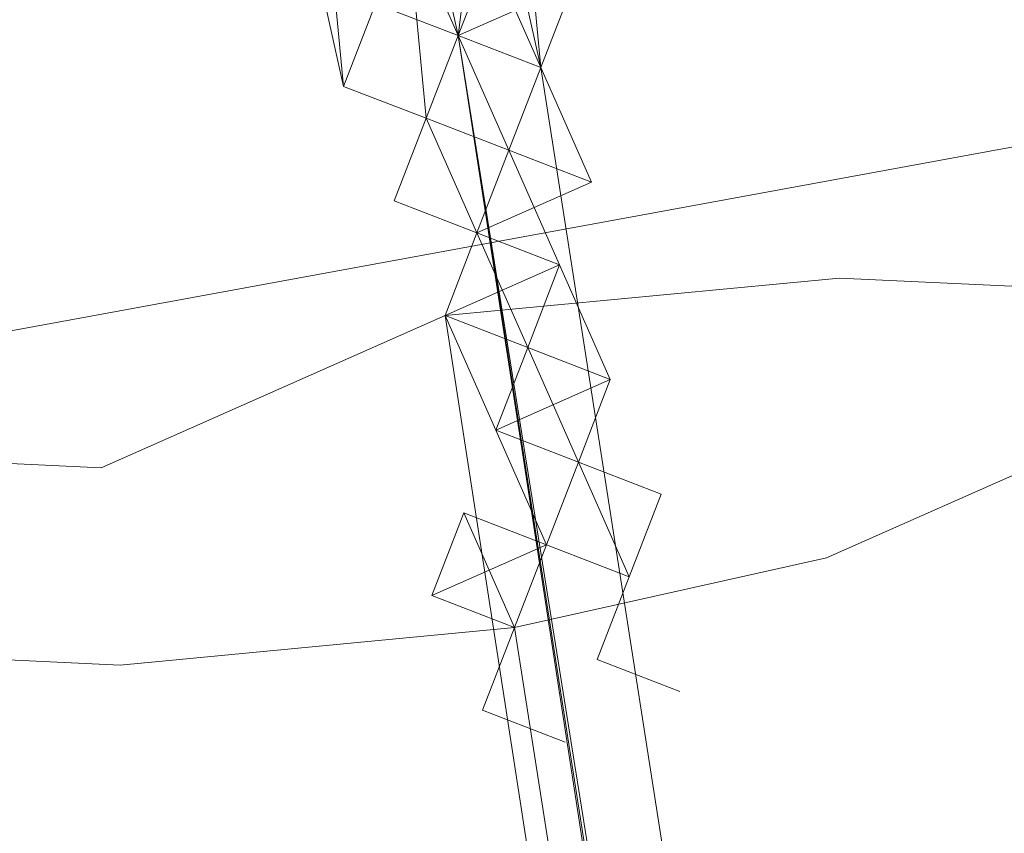
# Model space of a CAD drawing. Units: millimetres. Extents: x -8007 to 416104, y -3372 to 18508.
# Drawn here: x 504 to 624, y 5998 to 6098 of the extents above; entities that cross this region are included whole.
import ezdxf

# ---------------------------------------------------------------- set-up
doc = ezdxf.new("R2010")
doc.units = ezdxf.units.MM
doc.layers.add('Toestel 2D', color=7, linetype='Continuous', lineweight=20)

# ---------------------------------------------------------------- blocks, each defined once
blk = doc.blocks.new('WP-P108')
at = {"layer": 'Toestel 2D', "elevation": -3.28}
for points in [[(563.12, 6140.36), (549.08, 6134.15), (557.59, 6095.96), (563.12, 6140.36)], [(563.12, 6140.36), (557.59, 6095.96), (571.62, 6102.17), (563.12, 6140.36)], [(567.71, 6092.05), (559.2, 6130.24), (563.12, 6140.36)], [(559.2, 6130.24), (563.12, 6140.36), (567.71, 6092.05), (559.2, 6130.24)], [(571.62, 6102.17), (567.71, 6092.05), (563.12, 6140.36), (573.24, 6136.45)], [(563.12, 6140.36), (573.24, 6136.45), (571.62, 6102.17), (567.71, 6092.05), (563.12, 6140.36)], [(543.56, 6089.75), (538.96, 6138.06), (535.05, 6127.94)], [(538.96, 6138.06), (535.05, 6127.94), (543.56, 6089.75), (538.96, 6138.06)], [(543.56, 6089.75), (547.47, 6099.87), (538.96, 6138.06)], [(538.96, 6138.06), (543.56, 6089.75), (547.47, 6099.87), (538.96, 6138.06)], [(553.68, 6085.84), (543.56, 6089.75), (535.05, 6127.94), (549.08, 6134.15)], [(535.05, 6127.94), (549.08, 6134.15), (553.68, 6085.84), (543.56, 6089.75), (535.05, 6127.94)], [(549.08, 6134.15), (547.47, 6099.87), (557.59, 6095.96), (549.08, 6134.15)], [(547.47, 6099.87), (557.59, 6095.96), (549.08, 6134.15)], [(549.08, 6134.15), (557.59, 6095.96), (549.08, 6134.15)], [(567.71, 6092.05), (557.59, 6095.96), (549.08, 6134.15), (559.2, 6130.24)], [(549.08, 6134.15), (557.59, 6095.96), (553.68, 6085.84), (549.08, 6134.15)], [(549.08, 6134.15), (557.59, 6095.96), (549.08, 6134.15)], [(549.08, 6134.15), (559.2, 6130.24), (567.71, 6092.05), (557.59, 6095.96), (549.08, 6134.15)], [(557.59, 6095.96), (553.68, 6085.84), (549.08, 6134.15)], [(557.59, 6095.96), (549.08, 6134.15)], [(567.71, 6092.05), (559.2, 6130.24)], [(559.2, 6130.24), (567.71, 6092.05), (559.2, 6130.24)], [(535.05, 6127.94), (543.56, 6089.75)], [(543.56, 6089.75), (535.05, 6127.94)], [(535.05, 6127.94), (543.56, 6089.75), (535.05, 6127.94)], [(535.05, 6127.94), (543.56, 6089.75), (535.05, 6127.94)], [(557.59, 6095.96), (547.47, 6099.87), (551.38, 6109.99), (561.5, 6106.08)], [(551.38, 6109.99), (561.5, 6106.08), (547.47, 6099.87), (557.59, 6095.96), (561.5, 6106.08), (557.59, 6095.96), (561.5, 6106.08), (547.47, 6099.87)], [(547.47, 6099.87), (551.38, 6109.99), (547.47, 6099.87), (557.59, 6095.96), (547.47, 6099.87)], [(557.59, 6095.96), (547.47, 6099.87), (551.38, 6109.99), (561.5, 6106.08), (557.59, 6095.96)], [(551.38, 6109.99), (561.5, 6106.08), (557.59, 6095.96)], [(551.38, 6109.99), (557.59, 6095.96)], [(557.59, 6095.96), (561.5, 6106.08), (551.38, 6109.99)], [(561.5, 6106.08), (557.59, 6095.96), (561.5, 6106.08), (551.38, 6109.99), (561.5, 6106.08)], [(557.59, 6095.96), (551.38, 6109.99), (561.5, 6106.08), (557.59, 6095.96)], [(557.59, 6095.96), (551.38, 6109.99), (557.59, 6095.96)], [(557.59, 6095.96), (561.5, 6106.08), (551.38, 6109.99), (557.59, 6095.96)], [(561.5, 6106.08), (547.47, 6099.87), (557.59, 6095.96)], [(561.5, 6106.08), (557.59, 6095.96)], [(557.59, 6095.96), (561.5, 6106.08)], [(557.59, 6095.96), (561.5, 6106.08)], [(561.5, 6106.08), (557.59, 6095.96), (561.5, 6106.08)], [(557.59, 6095.96), (561.5, 6106.08)], [(557.59, 6095.96), (561.5, 6106.08)], [(557.59, 6095.96), (561.5, 6106.08)], [(557.59, 6095.96), (561.5, 6106.08)], [(557.59, 6095.96), (567.71, 6092.05), (561.5, 6106.08)], [(561.5, 6106.08), (557.59, 6095.96), (561.5, 6106.08)], [(557.59, 6095.96), (561.5, 6106.08), (557.59, 6095.96)], [(557.59, 6095.96), (561.5, 6106.08), (557.59, 6095.96)], [(557.59, 6095.96), (561.5, 6106.08), (557.59, 6095.96)], [(557.59, 6095.96), (561.5, 6106.08), (557.59, 6095.96)], [(557.59, 6095.96), (561.5, 6106.08), (557.59, 6095.96)], [(561.5, 6106.08), (557.59, 6095.96), (561.5, 6106.08)], [(561.5, 6106.08), (557.59, 6095.96), (561.5, 6106.08)], [(561.5, 6106.08), (557.59, 6095.96), (561.5, 6106.08)], [(561.5, 6106.08), (557.59, 6095.96), (567.71, 6092.05), (561.5, 6106.08)], [(557.59, 6095.96), (567.71, 6092.05), (561.5, 6106.08), (567.71, 6092.05), (561.5, 6106.08)], [(561.5, 6106.08), (557.59, 6095.96), (561.5, 6106.08)], [(561.5, 6106.08), (557.59, 6095.96), (561.5, 6106.08)], [(567.71, 6092.05), (561.5, 6106.08)], [(567.71, 6092.05), (571.62, 6102.17), (557.59, 6095.96)], [(567.71, 6092.05), (571.62, 6102.17), (557.59, 6095.96)], [(557.59, 6095.96), (547.47, 6099.87), (543.56, 6089.75), (553.68, 6085.84)], [(557.59, 6095.96), (547.47, 6099.87), (543.56, 6089.75), (553.68, 6085.84)], [(547.47, 6099.87), (557.59, 6095.96), (547.47, 6099.87)], [(553.68, 6085.84), (557.59, 6095.96), (553.68, 6085.84)], [(557.59, 6095.96), (553.68, 6085.84)], [(557.59, 6095.96), (553.68, 6085.84), (557.59, 6095.96)], [(553.68, 6085.84), (557.59, 6095.96)], [(553.68, 6085.84), (557.59, 6095.96)], [(553.68, 6085.84), (557.59, 6095.96)], [(553.68, 6085.84), (557.59, 6095.96), (553.68, 6085.84), (557.59, 6095.96)], [(557.59, 6095.96), (553.68, 6085.84)], [(557.59, 6095.96), (553.68, 6085.84), (557.59, 6095.96)], [(557.59, 6095.96), (553.68, 6085.84), (557.59, 6095.96)], [(557.59, 6095.96), (553.68, 6085.84), (557.59, 6095.96)], [(557.59, 6095.96), (553.68, 6085.84), (557.59, 6095.96)], [(553.68, 6085.84), (557.59, 6095.96), (553.68, 6085.84)], [(553.68, 6085.84), (557.59, 6095.96), (553.68, 6085.84)], [(553.68, 6085.84), (557.59, 6095.96), (553.68, 6085.84)], [(553.68, 6085.84), (557.59, 6095.96)], [(553.68, 6085.84), (557.59, 6095.96)], [(557.59, 6095.96), (553.68, 6085.84), (557.59, 6095.96)], [(557.59, 6095.96), (553.68, 6085.84), (557.59, 6095.96)], [(553.68, 6085.84), (557.59, 6095.96)], [(553.68, 6085.84), (557.59, 6095.96), (553.68, 6085.84)], [(557.59, 6095.96), (563.8, 6081.93), (553.68, 6085.84)], [(557.59, 6095.96), (553.68, 6085.84)], [(557.59, 6095.96), (553.68, 6085.84)], [(557.59, 6095.96), (553.68, 6085.84), (563.8, 6081.93)], [(557.59, 6095.96), (553.68, 6085.84), (557.59, 6095.96)], [(557.59, 6095.96), (553.68, 6085.84)], [(557.59, 6095.96), (553.68, 6085.84), (557.59, 6095.96)], [(553.68, 6085.84), (557.59, 6095.96), (553.68, 6085.84)], [(553.68, 6085.84), (557.59, 6095.96), (563.8, 6081.93), (553.68, 6085.84)], [(557.59, 6095.96), (553.68, 6085.84), (557.59, 6095.96)], [(557.59, 6095.96), (553.68, 6085.84), (557.59, 6095.96)], [(557.59, 6095.96), (553.68, 6085.84), (557.59, 6095.96)], [(557.59, 6095.96), (553.68, 6085.84), (557.59, 6095.96)], [(557.59, 6095.96), (553.68, 6085.84), (557.59, 6095.96)], [(557.59, 6095.96), (553.68, 6085.84), (563.8, 6081.93), (557.59, 6095.96)], [(567.71, 6092.05), (557.59, 6095.96), (567.71, 6092.05)], [(567.71, 6092.05), (557.59, 6095.96), (567.71, 6092.05)], [(567.71, 6092.05), (557.59, 6095.96), (567.71, 6092.05)], [(557.59, 6095.96), (567.71, 6092.05), (557.59, 6095.96), (567.71, 6092.05)], [(557.59, 6095.96), (567.71, 6092.05)], [(557.59, 6095.96), (567.71, 6092.05), (557.59, 6095.96)], [(557.59, 6095.96), (567.71, 6092.05), (557.59, 6095.96)], [(567.71, 6092.05), (557.59, 6095.96), (567.71, 6092.05)], [(557.59, 6095.96), (567.71, 6092.05), (557.59, 6095.96)], [(557.59, 6095.96), (965.53, 3448.7), (969.44, 3458.82)], [(557.59, 6095.96), (969.44, 3458.82), (979.57, 3454.91)], [(567.71, 6092.05), (557.59, 6095.96), (979.57, 3454.91)], [(557.59, 6095.96), (567.71, 6092.05), (979.57, 3454.91)], [(557.59, 6095.96), (979.57, 3454.91), (965.53, 3448.7)], [(969.44, 3458.82), (979.57, 3454.91), (557.59, 6095.96)], [(979.57, 3454.91), (557.59, 6095.96), (567.71, 6092.05)], [(979.57, 3454.91), (965.53, 3448.7), (557.59, 6095.96)], [(965.53, 3448.7), (557.59, 6095.96)], [(557.59, 6095.96), (965.53, 3448.7)], [(557.59, 6095.96), (965.53, 3448.7)], [(557.59, 6095.96), (965.53, 3448.7)], [(557.59, 6095.96), (965.53, 3448.7)], [(557.59, 6095.96), (965.53, 3448.7)], [(557.59, 6095.96), (965.53, 3448.7)], [(567.71, 6092.05), (557.59, 6095.96)], [(567.71, 6092.05), (557.59, 6095.96)], [(567.71, 6092.05), (557.59, 6095.96), (567.71, 6092.05)], [(557.59, 6095.96), (567.71, 6092.05), (557.59, 6095.96)], [(557.59, 6095.96), (567.71, 6092.05)], [(557.59, 6095.96), (567.71, 6092.05)], [(567.71, 6092.05), (563.8, 6081.93), (557.59, 6095.96)], [(557.59, 6095.96), (567.71, 6092.05)], [(557.59, 6095.96), (567.71, 6092.05)], [(557.59, 6095.96), (567.71, 6092.05)], [(567.71, 6092.05), (557.59, 6095.96)], [(557.59, 6095.96), (563.8, 6081.93), (567.71, 6092.05)], [(557.59, 6095.96), (567.71, 6092.05)], [(557.59, 6095.96), (567.71, 6092.05), (557.59, 6095.96)], [(567.71, 6092.05), (557.59, 6095.96), (567.71, 6092.05)], [(557.59, 6095.96), (567.71, 6092.05), (557.59, 6095.96)], [(567.71, 6092.05), (557.59, 6095.96)], [(567.71, 6092.05), (557.59, 6095.96), (567.71, 6092.05)], [(567.71, 6092.05), (557.59, 6095.96), (567.71, 6092.05)], [(563.8, 6081.93), (557.59, 6095.96), (567.71, 6092.05), (563.8, 6081.93)], [(567.71, 6092.05), (557.59, 6095.96), (567.71, 6092.05)], [(557.59, 6095.96), (567.71, 6092.05), (557.59, 6095.96)], [(567.71, 6092.05), (557.59, 6095.96), (567.71, 6092.05)], [(557.59, 6095.96), (563.8, 6081.93), (567.71, 6092.05), (557.59, 6095.96)], [(557.59, 6095.96), (567.71, 6092.05), (557.59, 6095.96)], [(557.59, 6095.96), (567.71, 6092.05), (557.59, 6095.96)], [(567.71, 6092.05), (557.59, 6095.96)], [(557.59, 6095.96), (567.71, 6092.05)], [(557.59, 6095.96), (567.71, 6092.05)], [(557.59, 6095.96), (567.71, 6092.05)], [(557.59, 6095.96), (567.71, 6092.05), (557.59, 6095.96)], [(557.59, 6095.96), (567.71, 6092.05)], [(557.59, 6095.96), (567.71, 6092.05)], [(557.59, 6095.96), (567.71, 6092.05)], [(567.71, 6092.05), (557.59, 6095.96), (567.71, 6092.05)], [(557.59, 6095.96), (567.71, 6092.05)], [(553.68, 6085.84), (563.8, 6081.93), (553.68, 6085.84), (563.8, 6081.93), (567.71, 6092.05), (563.8, 6081.93)], [(563.8, 6081.93), (573.92, 6078.01), (567.71, 6092.05), (563.8, 6081.93)], [(563.8, 6081.93), (567.71, 6092.05), (563.8, 6081.93)], [(563.8, 6081.93), (567.71, 6092.05), (563.8, 6081.93)], [(563.8, 6081.93), (567.71, 6092.05), (563.8, 6081.93)], [(563.8, 6081.93), (567.71, 6092.05), (563.8, 6081.93)], [(573.92, 6078.01), (563.8, 6081.93), (567.71, 6092.05), (573.92, 6078.01)], [(563.8, 6081.93), (567.71, 6092.05), (563.8, 6081.93)], [(567.71, 6092.05), (563.8, 6081.93)], [(567.71, 6092.05), (563.8, 6081.93)], [(567.71, 6092.05), (563.8, 6081.93)], [(567.71, 6092.05), (563.8, 6081.93)], [(567.71, 6092.05), (563.8, 6081.93)], [(563.8, 6081.93), (567.71, 6092.05), (563.8, 6081.93)], [(563.8, 6081.93), (567.71, 6092.05)], [(563.8, 6081.93), (567.71, 6092.05), (563.8, 6081.93)], [(563.8, 6081.93), (567.71, 6092.05), (563.8, 6081.93)], [(567.71, 6092.05), (563.8, 6081.93), (573.92, 6078.01)], [(567.71, 6092.05), (573.92, 6078.01), (563.8, 6081.93)], [(567.71, 6092.05), (563.8, 6081.93)], [(567.71, 6092.05), (563.8, 6081.93)], [(567.71, 6092.05), (563.8, 6081.93)], [(567.71, 6092.05), (563.8, 6081.93)], [(573.92, 6078.01), (567.71, 6092.05), (573.92, 6078.01)], [(567.71, 6092.05), (979.57, 3454.91)], [(567.71, 6092.05), (979.57, 3454.91)], [(567.71, 6092.05), (979.57, 3454.91)], [(567.71, 6092.05), (979.57, 3454.91)], [(979.57, 3454.91), (567.71, 6092.05)], [(979.57, 3454.91), (567.71, 6092.05)], [(979.57, 3454.91), (567.71, 6092.05)], [(979.57, 3454.91), (567.71, 6092.05)], [(567.71, 6092.05), (573.92, 6078.01)], [(553.68, 6085.84), (549.77, 6075.72)], [(553.68, 6085.84), (549.77, 6075.72)], [(553.68, 6085.84), (549.77, 6075.72)], [(549.77, 6075.72), (559.89, 6071.8), (553.68, 6085.84)], [(553.68, 6085.84), (559.89, 6071.8), (549.77, 6075.72)], [(559.89, 6071.8), (553.68, 6085.84), (549.77, 6075.72), (559.89, 6071.8)], [(553.68, 6085.84), (559.89, 6071.8), (549.77, 6075.72), (553.68, 6085.84)], [(553.68, 6085.84), (549.77, 6075.72), (553.68, 6085.84)], [(553.68, 6085.84), (549.77, 6075.72), (553.68, 6085.84)], [(553.68, 6085.84), (549.77, 6075.72), (553.68, 6085.84)], [(553.68, 6085.84), (559.89, 6071.8), (563.8, 6081.93)], [(553.68, 6085.84), (563.8, 6081.93), (553.68, 6085.84)], [(563.8, 6081.93), (559.89, 6071.8), (553.68, 6085.84)], [(559.89, 6071.8), (553.68, 6085.84)], [(563.8, 6081.93), (553.68, 6085.84), (559.89, 6071.8), (563.8, 6081.93)], [(553.68, 6085.84), (563.8, 6081.93), (559.89, 6071.8), (553.68, 6085.84)], [(553.68, 6085.84), (559.89, 6071.8), (553.68, 6085.84)], [(553.68, 6085.84), (563.8, 6081.93), (553.68, 6085.84)], [(553.68, 6085.84), (563.8, 6081.93), (553.68, 6085.84)], [(553.68, 6085.84), (563.8, 6081.93)], [(563.8, 6081.93), (553.68, 6085.84)], [(563.8, 6081.93), (553.68, 6085.84)], [(553.68, 6085.84), (563.8, 6081.93), (553.68, 6085.84)], [(563.8, 6081.93), (559.89, 6071.8), (563.8, 6081.93)], [(559.89, 6071.8), (563.8, 6081.93), (559.89, 6071.8)], [(563.8, 6081.93), (559.89, 6071.8), (563.8, 6081.93)], [(559.89, 6071.8), (563.8, 6081.93), (559.89, 6071.8)], [(563.8, 6081.93), (559.89, 6071.8), (563.8, 6081.93)], [(563.8, 6081.93), (559.89, 6071.8), (563.8, 6081.93)], [(573.92, 6078.01), (563.8, 6081.93), (559.89, 6071.8), (563.8, 6081.93)], [(573.92, 6078.01), (563.8, 6081.93), (559.89, 6071.8), (573.92, 6078.01)], [(573.92, 6078.01), (559.89, 6071.8), (563.8, 6081.93), (573.92, 6078.01)], [(559.89, 6071.8), (563.8, 6081.93), (559.89, 6071.8)], [(563.8, 6081.93), (559.89, 6071.8), (563.8, 6081.93)], [(563.8, 6081.93), (559.89, 6071.8), (563.8, 6081.93)], [(559.89, 6071.8), (563.8, 6081.93)], [(563.8, 6081.93), (559.89, 6071.8), (563.8, 6081.93), (559.89, 6071.8), (563.8, 6081.93), (559.89, 6071.8)], [(559.89, 6071.8), (563.8, 6081.93), (559.89, 6071.8)], [(559.89, 6071.8), (563.8, 6081.93), (559.89, 6071.8)], [(563.8, 6081.93), (559.89, 6071.8)], [(563.8, 6081.93), (559.89, 6071.8)], [(563.8, 6081.93), (559.89, 6071.8)], [(563.8, 6081.93), (559.89, 6071.8)], [(559.89, 6071.8), (563.8, 6081.93), (559.89, 6071.8)], [(563.8, 6081.93), (559.89, 6071.8), (563.8, 6081.93)], [(559.89, 6071.8), (563.8, 6081.93)], [(559.89, 6071.8), (563.8, 6081.93)], [(570.01, 6067.89), (559.89, 6071.8), (563.8, 6081.93)], [(559.89, 6071.8), (563.8, 6081.93)], [(559.89, 6071.8), (563.8, 6081.93), (559.89, 6071.8)], [(559.89, 6071.8), (563.8, 6081.93), (559.89, 6071.8)], [(559.89, 6071.8), (563.8, 6081.93), (559.89, 6071.8)], [(559.89, 6071.8), (563.8, 6081.93), (559.89, 6071.8)], [(559.89, 6071.8), (563.8, 6081.93), (559.89, 6071.8)], [(559.89, 6071.8), (563.8, 6081.93), (559.89, 6071.8)], [(559.89, 6071.8), (563.8, 6081.93), (559.89, 6071.8)], [(563.8, 6081.93), (559.89, 6071.8), (563.8, 6081.93)], [(559.89, 6071.8), (563.8, 6081.93), (559.89, 6071.8)], [(559.89, 6071.8), (563.8, 6081.93), (559.89, 6071.8)], [(559.89, 6071.8), (563.8, 6081.93), (559.89, 6071.8)], [(559.89, 6071.8), (570.01, 6067.89), (563.8, 6081.93), (559.89, 6071.8)], [(570.01, 6067.89), (559.89, 6071.8), (563.8, 6081.93), (570.01, 6067.89)], [(559.89, 6071.8), (563.8, 6081.93), (559.89, 6071.8)], [(559.89, 6071.8), (563.8, 6081.93), (559.89, 6071.8)], [(559.89, 6071.8), (563.8, 6081.93)], [(563.8, 6081.93), (559.89, 6071.8)], [(559.89, 6071.8), (563.8, 6081.93)], [(559.89, 6071.8), (563.8, 6081.93), (559.89, 6071.8)], [(563.8, 6081.93), (559.89, 6071.8), (563.8, 6081.93)], [(559.89, 6071.8), (563.8, 6081.93)], [(559.89, 6071.8), (563.8, 6081.93)], [(563.8, 6081.93), (559.89, 6071.8), (563.8, 6081.93)], [(573.92, 6078.01), (563.8, 6081.93), (573.92, 6078.01)], [(563.8, 6081.93), (573.92, 6078.01)], [(563.8, 6081.93), (573.92, 6078.01), (563.8, 6081.93)], [(563.8, 6081.93), (570.01, 6067.89)], [(563.8, 6081.93), (570.01, 6067.89)], [(563.8, 6081.93), (570.01, 6067.89)], [(570.01, 6067.89), (563.8, 6081.93), (570.01, 6067.89)], [(570.01, 6067.89), (563.8, 6081.93), (570.01, 6067.89)], [(570.01, 6067.89), (563.8, 6081.93), (570.01, 6067.89)], [(563.8, 6081.93), (573.92, 6078.01)], [(573.92, 6078.01), (563.8, 6081.93), (573.92, 6078.01)], [(563.8, 6081.93), (573.92, 6078.01)], [(563.8, 6081.93), (573.92, 6078.01), (563.8, 6081.93)], [(563.8, 6081.93), (573.92, 6078.01), (563.8, 6081.93)], [(559.89, 6071.8), (573.92, 6078.01)], [(549.77, 6075.72), (559.89, 6071.8)], [(549.77, 6075.72), (559.89, 6071.8)], [(559.89, 6071.8), (549.77, 6075.72), (559.89, 6071.8)], [(549.77, 6075.72), (559.89, 6071.8), (549.77, 6075.72)], [(559.89, 6071.8), (549.77, 6075.72), (559.89, 6071.8)], [(559.89, 6071.8), (549.77, 6075.72), (559.89, 6071.8)], [(559.89, 6071.8), (549.77, 6075.72), (559.89, 6071.8)], [(559.89, 6071.8), (549.77, 6075.72), (559.89, 6071.8)], [(549.77, 6075.72), (559.89, 6071.8), (549.77, 6075.72)], [(559.89, 6071.8), (549.77, 6075.72), (559.89, 6071.8)], [(555.98, 6061.68), (559.89, 6071.8)], [(555.98, 6061.68), (559.89, 6071.8)], [(555.98, 6061.68), (559.89, 6071.8), (555.98, 6061.68)], [(555.98, 6061.68), (570.01, 6067.89), (559.89, 6071.8)], [(559.89, 6071.8), (555.98, 6061.68), (559.89, 6071.8)], [(555.98, 6061.68), (559.89, 6071.8), (555.98, 6061.68)], [(555.98, 6061.68), (559.89, 6071.8), (555.98, 6061.68)], [(555.98, 6061.68), (559.89, 6071.8), (555.98, 6061.68)], [(555.98, 6061.68), (570.01, 6067.89), (559.89, 6071.8), (555.98, 6061.68)], [(559.89, 6071.8), (555.98, 6061.68), (559.89, 6071.8)], [(555.98, 6061.68), (559.89, 6071.8), (570.01, 6067.89), (555.98, 6061.68)], [(570.01, 6067.89), (555.98, 6061.68), (559.89, 6071.8)], [(559.89, 6071.8), (555.98, 6061.68)], [(559.89, 6071.8), (555.98, 6061.68), (566.1, 6057.77)], [(570.01, 6067.89), (555.98, 6061.68), (559.89, 6071.8), (570.01, 6067.89)], [(559.89, 6071.8), (555.98, 6061.68), (559.89, 6071.8)], [(559.89, 6071.8), (555.98, 6061.68), (566.1, 6057.77), (559.89, 6071.8)], [(570.01, 6067.89), (559.89, 6071.8), (570.01, 6067.89)], [(570.01, 6067.89), (559.89, 6071.8)], [(570.01, 6067.89), (559.89, 6071.8)], [(570.01, 6067.89), (559.89, 6071.8)], [(570.01, 6067.89), (559.89, 6071.8), (570.01, 6067.89)], [(570.01, 6067.89), (559.89, 6071.8), (570.01, 6067.89)], [(559.89, 6071.8), (570.01, 6067.89), (559.89, 6071.8)], [(559.89, 6071.8), (570.01, 6067.89), (559.89, 6071.8)], [(559.89, 6071.8), (570.01, 6067.89), (559.89, 6071.8)], [(559.89, 6071.8), (566.1, 6057.77)], [(566.1, 6057.77), (559.89, 6071.8)], [(566.1, 6057.77), (559.89, 6071.8)], [(566.1, 6057.77), (559.89, 6071.8)], [(566.1, 6057.77), (559.89, 6071.8)], [(559.89, 6071.8), (566.1, 6057.77), (559.89, 6071.8)], [(559.89, 6071.8), (570.01, 6067.89)], [(570.01, 6067.89), (559.89, 6071.8), (570.01, 6067.89)], [(559.89, 6071.8), (566.1, 6057.77), (570.01, 6067.89), (559.89, 6071.8)], [(559.89, 6071.8), (566.1, 6057.77), (570.01, 6067.89)], [(559.89, 6071.8), (570.01, 6067.89), (559.89, 6071.8)], [(559.89, 6071.8), (566.1, 6057.77), (559.89, 6071.8)], [(559.89, 6071.8), (566.1, 6057.77), (559.89, 6071.8)], [(559.89, 6071.8), (566.1, 6057.77), (559.89, 6071.8)], [(559.89, 6071.8), (566.1, 6057.77), (559.89, 6071.8)], [(559.89, 6071.8), (566.1, 6057.77), (559.89, 6071.8)], [(559.89, 6071.8), (566.1, 6057.77), (559.89, 6071.8)], [(559.89, 6071.8), (566.1, 6057.77), (559.89, 6071.8)], [(566.1, 6057.77), (570.01, 6067.89), (555.98, 6061.68), (566.1, 6057.77)], [(555.98, 6061.68), (570.01, 6067.89), (566.1, 6057.77), (555.98, 6061.68)], [(570.01, 6067.89), (566.1, 6057.77), (555.98, 6061.68), (570.01, 6067.89)], [(566.1, 6057.77), (570.01, 6067.89)], [(570.01, 6067.89), (566.1, 6057.77), (570.01, 6067.89)], [(576.22, 6053.86), (566.1, 6057.77), (570.01, 6067.89), (576.22, 6053.86)], [(576.22, 6053.86), (570.01, 6067.89), (566.1, 6057.77), (576.22, 6053.86)], [(570.01, 6067.89), (566.1, 6057.77), (570.01, 6067.89)], [(570.01, 6067.89), (566.1, 6057.77), (570.01, 6067.89)], [(570.01, 6067.89), (566.1, 6057.77)], [(566.1, 6057.77), (570.01, 6067.89)], [(566.1, 6057.77), (570.01, 6067.89), (576.22, 6053.86)], [(570.01, 6067.89), (566.1, 6057.77), (576.22, 6053.86)], [(570.01, 6067.89), (566.1, 6057.77)], [(566.1, 6057.77), (570.01, 6067.89), (566.1, 6057.77)], [(570.01, 6067.89), (566.1, 6057.77), (570.01, 6067.89)], [(566.1, 6057.77), (570.01, 6067.89), (566.1, 6057.77)], [(570.01, 6067.89), (566.1, 6057.77), (570.01, 6067.89)], [(566.1, 6057.77), (570.01, 6067.89), (566.1, 6057.77)], [(570.01, 6067.89), (566.1, 6057.77), (570.01, 6067.89)], [(570.01, 6067.89), (566.1, 6057.77), (570.01, 6067.89)], [(566.1, 6057.77), (570.01, 6067.89), (566.1, 6057.77)], [(566.1, 6057.77), (570.01, 6067.89), (566.1, 6057.77)], [(570.01, 6067.89), (566.1, 6057.77), (570.01, 6067.89)], [(566.1, 6057.77), (570.01, 6067.89), (566.1, 6057.77)], [(570.01, 6067.89), (566.1, 6057.77), (570.01, 6067.89)], [(570.01, 6067.89), (566.1, 6057.77), (570.01, 6067.89)], [(570.01, 6067.89), (566.1, 6057.77)], [(570.01, 6067.89), (566.1, 6057.77), (570.01, 6067.89)], [(570.01, 6067.89), (566.1, 6057.77)], [(570.01, 6067.89), (566.1, 6057.77), (570.01, 6067.89)], [(576.22, 6053.86), (570.01, 6067.89), (576.22, 6053.86)], [(576.22, 6053.86), (570.01, 6067.89), (576.22, 6053.86)], [(570.01, 6067.89), (576.22, 6053.86)], [(562.19, 6047.65), (555.98, 6061.68), (566.1, 6057.77)], [(562.19, 6047.65), (555.98, 6061.68)], [(562.19, 6047.65), (555.98, 6061.68)], [(555.98, 6061.68), (562.19, 6047.65)], [(555.98, 6061.68), (562.19, 6047.65)], [(555.98, 6061.68), (562.19, 6047.65)], [(566.1, 6057.77), (555.98, 6061.68), (562.19, 6047.65)], [(566.1, 6057.77), (555.98, 6061.68), (566.1, 6057.77)], [(555.98, 6061.68), (566.1, 6057.77)], [(555.98, 6061.68), (566.1, 6057.77), (555.98, 6061.68)], [(566.1, 6057.77), (555.98, 6061.68), (566.1, 6057.77)], [(555.98, 6061.68), (566.1, 6057.77), (555.98, 6061.68)], [(555.98, 6061.68), (562.19, 6047.65), (566.1, 6057.77), (562.19, 6047.65), (566.1, 6057.77)], [(555.98, 6061.68), (562.19, 6047.65), (555.98, 6061.68)], [(555.98, 6061.68), (562.19, 6047.65), (555.98, 6061.68)], [(555.98, 6061.68), (562.19, 6047.65), (555.98, 6061.68)], [(555.98, 6061.68), (562.19, 6047.65), (555.98, 6061.68)], [(566.1, 6057.77), (562.19, 6047.65), (555.98, 6061.68), (562.19, 6047.65), (555.98, 6061.68)], [(566.1, 6057.77), (555.98, 6061.68)], [(566.1, 6057.77), (555.98, 6061.68)], [(555.98, 6061.68), (566.1, 6057.77), (555.98, 6061.68)], [(555.98, 6061.68), (566.1, 6057.77), (555.98, 6061.68)], [(566.1, 6057.77), (562.19, 6047.65)], [(566.1, 6057.77), (562.19, 6047.65)], [(562.19, 6047.65), (566.1, 6057.77), (562.19, 6047.65)], [(562.19, 6047.65), (566.1, 6057.77), (562.19, 6047.65)], [(566.1, 6057.77), (562.19, 6047.65), (566.1, 6057.77)], [(562.19, 6047.65), (566.1, 6057.77)], [(562.19, 6047.65), (566.1, 6057.77)], [(566.1, 6057.77), (562.19, 6047.65), (566.1, 6057.77)], [(562.19, 6047.65), (566.1, 6057.77), (562.19, 6047.65)], [(562.19, 6047.65), (566.1, 6057.77), (562.19, 6047.65)], [(562.19, 6047.65), (566.1, 6057.77)], [(562.19, 6047.65), (566.1, 6057.77), (562.19, 6047.65)], [(566.1, 6057.77), (562.19, 6047.65), (566.1, 6057.77)], [(566.1, 6057.77), (562.19, 6047.65)], [(562.19, 6047.65), (566.1, 6057.77), (562.19, 6047.65)], [(562.19, 6047.65), (566.1, 6057.77), (562.19, 6047.65)], [(566.1, 6057.77), (562.19, 6047.65), (572.31, 6043.74)], [(566.1, 6057.77), (572.31, 6043.74), (562.19, 6047.65)], [(562.19, 6047.65), (566.1, 6057.77), (562.19, 6047.65), (572.31, 6043.74), (562.19, 6047.65)], [(562.19, 6047.65), (566.1, 6057.77), (562.19, 6047.65)], [(566.1, 6057.77), (562.19, 6047.65), (566.1, 6057.77)], [(566.1, 6057.77), (562.19, 6047.65), (566.1, 6057.77)], [(566.1, 6057.77), (562.19, 6047.65)], [(562.19, 6047.65), (566.1, 6057.77), (562.19, 6047.65), (566.1, 6057.77)], [(562.19, 6047.65), (566.1, 6057.77), (562.19, 6047.65)], [(566.1, 6057.77), (562.19, 6047.65), (566.1, 6057.77)], [(562.19, 6047.65), (566.1, 6057.77), (562.19, 6047.65)], [(566.1, 6057.77), (562.19, 6047.65), (566.1, 6057.77)], [(566.1, 6057.77), (562.19, 6047.65), (566.1, 6057.77)], [(566.1, 6057.77), (562.19, 6047.65), (572.31, 6043.74), (566.1, 6057.77)], [(566.1, 6057.77), (572.31, 6043.74), (562.19, 6047.65), (566.1, 6057.77)], [(576.22, 6053.86), (566.1, 6057.77), (576.22, 6053.86)], [(576.22, 6053.86), (572.31, 6043.74), (566.1, 6057.77), (576.22, 6053.86)], [(572.31, 6043.74), (576.22, 6053.86), (566.1, 6057.77), (572.31, 6043.74)], [(576.22, 6053.86), (566.1, 6057.77), (576.22, 6053.86)], [(566.1, 6057.77), (576.22, 6053.86)], [(566.1, 6057.77), (576.22, 6053.86)], [(566.1, 6057.77), (576.22, 6053.86), (572.31, 6043.74)], [(566.1, 6057.77), (572.31, 6043.74), (576.22, 6053.86)], [(572.31, 6043.74), (562.19, 6047.65), (576.22, 6053.86), (572.31, 6043.74)], [(576.22, 6053.86), (562.19, 6047.65), (572.31, 6043.74), (576.22, 6053.86)], [(562.19, 6047.65), (576.22, 6053.86), (572.31, 6043.74)], [(576.22, 6053.86), (562.19, 6047.65), (572.31, 6043.74)], [(572.31, 6043.74), (576.22, 6053.86)], [(572.31, 6043.74), (576.22, 6053.86), (572.31, 6043.74)], [(572.31, 6043.74), (576.22, 6053.86), (572.31, 6043.74)], [(572.31, 6043.74), (576.22, 6053.86), (572.31, 6043.74)], [(576.22, 6053.86), (572.31, 6043.74), (576.22, 6053.86), (572.31, 6043.74)], [(576.22, 6053.86), (572.31, 6043.74)], [(576.22, 6053.86), (572.31, 6043.74), (576.22, 6053.86)], [(576.22, 6053.86), (572.31, 6043.74)], [(576.22, 6053.86), (572.31, 6043.74)], [(572.31, 6043.74), (576.22, 6053.86), (572.31, 6043.74)], [(576.22, 6053.86), (572.31, 6043.74)], [(576.22, 6053.86), (572.31, 6043.74)], [(576.22, 6053.86), (572.31, 6043.74), (576.22, 6053.86)], [(576.22, 6053.86), (572.31, 6043.74)], [(572.31, 6043.74), (562.19, 6047.65)], [(562.19, 6047.65), (572.31, 6043.74), (562.19, 6047.65)], [(572.31, 6043.74), (562.19, 6047.65), (572.31, 6043.74)], [(572.31, 6043.74), (562.19, 6047.65)], [(562.19, 6047.65), (572.31, 6043.74), (562.19, 6047.65)], [(562.19, 6047.65), (572.31, 6043.74)], [(572.31, 6043.74), (562.19, 6047.65), (572.31, 6043.74)], [(562.19, 6047.65), (572.31, 6043.74)], [(562.19, 6047.65), (572.31, 6043.74), (562.19, 6047.65)], [(562.19, 6047.65), (572.31, 6043.74), (562.19, 6047.65)], [(562.19, 6047.65), (572.31, 6043.74), (562.19, 6047.65)], [(562.19, 6047.65), (572.31, 6043.74), (562.19, 6047.65)], [(572.31, 6043.74), (562.19, 6047.65), (572.31, 6043.74)], [(572.31, 6043.74), (562.19, 6047.65), (572.31, 6043.74)], [(572.31, 6043.74), (562.19, 6047.65), (572.31, 6043.74)], [(562.19, 6047.65), (572.31, 6043.74), (562.19, 6047.65)], [(572.31, 6043.74), (562.19, 6047.65), (572.31, 6043.74)], [(572.31, 6043.74), (562.19, 6047.65), (572.31, 6043.74)], [(572.31, 6043.74), (562.19, 6047.65), (572.31, 6043.74)], [(572.31, 6043.74), (562.19, 6047.65), (572.31, 6043.74)], [(572.31, 6043.74), (562.19, 6047.65), (572.31, 6043.74)], [(572.31, 6043.74), (562.19, 6047.65), (572.31, 6043.74)], [(562.19, 6047.65), (572.31, 6043.74), (562.19, 6047.65)], [(572.31, 6043.74), (562.19, 6047.65), (572.31, 6043.74), (562.19, 6047.65)], [(562.19, 6047.65), (572.31, 6043.74), (562.19, 6047.65), (572.31, 6043.74)], [(572.31, 6043.74), (562.19, 6047.65), (572.31, 6043.74)], [(572.31, 6043.74), (562.19, 6047.65), (572.31, 6043.74)], [(572.31, 6043.74), (562.19, 6047.65), (572.31, 6043.74)], [(572.31, 6043.74), (562.19, 6047.65), (572.31, 6043.74)], [(572.31, 6043.74), (562.19, 6047.65)], [(572.31, 6043.74), (562.19, 6047.65)], [(562.19, 6047.65), (572.31, 6043.74), (562.19, 6047.65)], [(572.31, 6043.74), (562.19, 6047.65), (572.31, 6043.74)], [(562.19, 6047.65), (572.31, 6043.74)], [(562.19, 6047.65), (572.31, 6043.74)], [(562.19, 6047.65), (572.31, 6043.74), (562.19, 6047.65)], [(562.19, 6047.65), (568.4, 6033.61)], [(568.4, 6033.61), (572.31, 6043.74), (562.19, 6047.65)], [(562.19, 6047.65), (572.31, 6043.74), (562.19, 6047.65)], [(562.19, 6047.65), (572.31, 6043.74)], [(562.19, 6047.65), (572.31, 6043.74)], [(568.4, 6033.61), (562.19, 6047.65), (572.31, 6043.74)], [(568.4, 6033.61), (562.19, 6047.65)], [(568.4, 6033.61), (562.19, 6047.65)], [(568.4, 6033.61), (562.19, 6047.65)], [(568.4, 6033.61), (572.31, 6043.74), (562.19, 6047.65)], [(572.31, 6043.74), (568.4, 6033.61), (562.19, 6047.65), (568.4, 6033.61), (562.19, 6047.65)], [(562.19, 6047.65), (568.4, 6033.61), (572.31, 6043.74), (568.4, 6033.61), (572.31, 6043.74)], [(572.31, 6043.74), (568.4, 6033.61), (562.19, 6047.65), (572.31, 6043.74)], [(572.31, 6043.74), (562.19, 6047.65), (572.31, 6043.74)], [(562.19, 6047.65), (572.31, 6043.74)], [(568.4, 6033.61), (562.19, 6047.65), (568.4, 6033.61)], [(568.4, 6033.61), (562.19, 6047.65), (568.4, 6033.61)], [(568.4, 6033.61), (562.19, 6047.65), (568.4, 6033.61)], [(568.4, 6033.61), (562.19, 6047.65), (568.4, 6033.61)], [(568.4, 6033.61), (572.31, 6043.74), (562.19, 6047.65), (568.4, 6033.61)], [(562.19, 6047.65), (572.31, 6043.74), (562.19, 6047.65)], [(562.19, 6047.65), (572.31, 6043.74), (562.19, 6047.65)], [(562.19, 6047.65), (572.31, 6043.74), (562.19, 6047.65)], [(568.4, 6033.61), (572.31, 6043.74)], [(568.4, 6033.61), (572.31, 6043.74), (568.4, 6033.61)], [(568.4, 6033.61), (578.52, 6029.7), (582.43, 6039.82), (572.31, 6043.74)], [(572.31, 6043.74), (578.52, 6029.7), (568.4, 6033.61)], [(568.4, 6033.61), (572.31, 6043.74), (568.4, 6033.61), (572.31, 6043.74)], [(572.31, 6043.74), (568.4, 6033.61)], [(568.4, 6033.61), (572.31, 6043.74)], [(568.4, 6033.61), (572.31, 6043.74)], [(568.4, 6033.61), (572.31, 6043.74)], [(568.4, 6033.61), (572.31, 6043.74)], [(568.4, 6033.61), (572.31, 6043.74)], [(572.31, 6043.74), (568.4, 6033.61), (572.31, 6043.74)], [(572.31, 6043.74), (568.4, 6033.61), (572.31, 6043.74)], [(572.31, 6043.74), (568.4, 6033.61), (572.31, 6043.74)], [(572.31, 6043.74), (568.4, 6033.61), (572.31, 6043.74)], [(568.4, 6033.61), (572.31, 6043.74), (568.4, 6033.61)], [(568.4, 6033.61), (572.31, 6043.74), (568.4, 6033.61)], [(568.4, 6033.61), (572.31, 6043.74), (568.4, 6033.61)], [(568.4, 6033.61), (572.31, 6043.74), (568.4, 6033.61)], [(568.4, 6033.61), (578.52, 6029.7), (582.43, 6039.82), (572.31, 6043.74), (568.4, 6033.61)], [(572.31, 6043.74), (578.52, 6029.7), (568.4, 6033.61), (572.31, 6043.74)], [(568.4, 6033.61), (572.31, 6043.74)], [(568.4, 6033.61), (572.31, 6043.74)], [(568.4, 6033.61), (572.31, 6043.74)], [(568.4, 6033.61), (572.31, 6043.74), (568.4, 6033.61)], [(578.52, 6029.7), (572.31, 6043.74), (582.43, 6039.82)], [(572.31, 6043.74), (582.43, 6039.82), (578.52, 6029.7), (572.31, 6043.74)], [(578.52, 6029.7), (582.43, 6039.82), (578.52, 6029.7)], [(578.52, 6029.7), (582.43, 6039.82)], [(578.52, 6029.7), (582.43, 6039.82), (578.52, 6029.7)], [(582.43, 6039.82), (578.52, 6029.7), (582.43, 6039.82)], [(564.49, 6023.49), (554.37, 6027.4), (558.28, 6037.53)], [(554.37, 6027.4), (558.28, 6037.53)], [(558.28, 6037.53), (554.37, 6027.4), (568.4, 6033.61)], [(558.28, 6037.53), (564.49, 6023.49), (554.37, 6027.4), (558.28, 6037.53)], [(558.28, 6037.53), (554.37, 6027.4), (558.28, 6037.53)], [(558.28, 6037.53), (554.37, 6027.4), (568.4, 6033.61), (558.28, 6037.53)], [(568.4, 6033.61), (558.28, 6037.53), (568.4, 6033.61)], [(564.49, 6023.49), (558.28, 6037.53), (568.4, 6033.61)], [(558.28, 6037.53), (568.4, 6033.61)], [(568.4, 6033.61), (558.28, 6037.53), (568.4, 6033.61)], [(558.28, 6037.53), (568.4, 6033.61)], [(558.28, 6037.53), (568.4, 6033.61)], [(558.28, 6037.53), (568.4, 6033.61)], [(568.4, 6033.61), (558.28, 6037.53), (568.4, 6033.61)], [(558.28, 6037.53), (568.4, 6033.61), (558.28, 6037.53)], [(568.4, 6033.61), (558.28, 6037.53), (568.4, 6033.61)], [(558.28, 6037.53), (564.49, 6023.49), (568.4, 6033.61), (564.49, 6023.49), (568.4, 6033.61)], [(558.28, 6037.53), (568.4, 6033.61), (558.28, 6037.53)], [(568.4, 6033.61), (558.28, 6037.53), (568.4, 6033.61)], [(558.28, 6037.53), (568.4, 6033.61), (558.28, 6037.53)], [(558.28, 6037.53), (568.4, 6033.61), (558.28, 6037.53)], [(558.28, 6037.53), (568.4, 6033.61), (558.28, 6037.53)], [(568.4, 6033.61), (558.28, 6037.53), (568.4, 6033.61)], [(558.28, 6037.53), (568.4, 6033.61), (558.28, 6037.53)], [(564.49, 6023.49), (568.4, 6033.61), (554.37, 6027.4)], [(564.49, 6023.49), (568.4, 6033.61), (554.37, 6027.4), (564.49, 6023.49)], [(568.4, 6033.61), (564.49, 6023.49), (568.4, 6033.61)], [(564.49, 6023.49), (568.4, 6033.61)], [(568.4, 6033.61), (564.49, 6023.49), (568.4, 6033.61)], [(564.49, 6023.49), (568.4, 6033.61), (564.49, 6023.49)], [(564.49, 6023.49), (568.4, 6033.61), (564.49, 6023.49)], [(564.49, 6023.49), (568.4, 6033.61), (564.49, 6023.49)], [(578.52, 6029.7), (568.4, 6033.61), (578.52, 6029.7)], [(568.4, 6033.61), (578.52, 6029.7), (568.4, 6033.61)], [(578.52, 6029.7), (568.4, 6033.61), (578.52, 6029.7)], [(568.4, 6033.61), (578.52, 6029.7), (568.4, 6033.61)], [(568.4, 6033.61), (578.52, 6029.7), (568.4, 6033.61)], [(568.4, 6033.61), (578.52, 6029.7)], [(568.4, 6033.61), (578.52, 6029.7), (568.4, 6033.61)], [(568.4, 6033.61), (578.52, 6029.7), (568.4, 6033.61)], [(568.4, 6033.61), (578.52, 6029.7), (568.4, 6033.61)], [(574.61, 6019.58), (578.52, 6029.7), (574.61, 6019.58)], [(578.52, 6029.7), (574.61, 6019.58)], [(574.61, 6019.58), (578.52, 6029.7), (574.61, 6019.58)], [(574.61, 6019.58), (578.52, 6029.7), (574.61, 6019.58)], [(578.52, 6029.7), (574.61, 6019.58)], [(578.52, 6029.7), (574.61, 6019.58)], [(578.52, 6029.7), (574.61, 6019.58), (578.52, 6029.7)], [(578.52, 6029.7), (574.61, 6019.58)], [(574.61, 6019.58), (578.52, 6029.7)], [(574.61, 6019.58), (578.52, 6029.7)], [(574.61, 6019.58), (578.52, 6029.7), (574.61, 6019.58)], [(574.61, 6019.58), (578.52, 6029.7), (574.61, 6019.58)], [(584.73, 6015.67), (574.61, 6019.58), (578.52, 6029.7), (574.61, 6019.58)], [(584.73, 6015.67), (574.61, 6019.58), (578.52, 6029.7), (574.61, 6019.58)], [(574.61, 6019.58), (578.52, 6029.7), (574.61, 6019.58)], [(574.61, 6019.58), (578.52, 6029.7), (574.61, 6019.58)], [(574.61, 6019.58), (578.52, 6029.7), (574.61, 6019.58)], [(578.52, 6029.7), (574.61, 6019.58), (578.52, 6029.7)], [(574.61, 6019.58), (578.52, 6029.7), (574.61, 6019.58)], [(574.61, 6019.58), (578.52, 6029.7), (574.61, 6019.58)], [(574.61, 6019.58), (578.52, 6029.7), (574.61, 6019.58)], [(564.49, 6023.49), (554.37, 6027.4)], [(564.49, 6023.49), (554.37, 6027.4), (564.49, 6023.49)], [(564.49, 6023.49), (554.37, 6027.4), (564.49, 6023.49)], [(564.49, 6023.49), (554.37, 6027.4), (564.49, 6023.49)], [(560.58, 6013.37), (564.49, 6023.49)], [(564.49, 6023.49), (560.58, 6013.37), (564.49, 6023.49)], [(564.49, 6023.49), (560.58, 6013.37)], [(564.49, 6023.49), (560.58, 6013.37)], [(560.58, 6013.37), (564.49, 6023.49), (560.58, 6013.37)], [(564.49, 6023.49), (560.58, 6013.37), (564.49, 6023.49)], [(564.49, 6023.49), (560.58, 6013.37), (564.49, 6023.49)], [(560.58, 6013.37), (564.49, 6023.49), (560.58, 6013.37)], [(560.58, 6013.37), (564.49, 6023.49), (560.58, 6013.37)], [(564.49, 6023.49), (560.58, 6013.37), (564.49, 6023.49)], [(560.58, 6013.37), (564.49, 6023.49), (560.58, 6013.37)], [(560.58, 6013.37), (564.49, 6023.49), (560.58, 6013.37)], [(560.58, 6013.37), (564.49, 6023.49), (560.58, 6013.37)], [(564.49, 6023.49), (560.58, 6013.37), (564.49, 6023.49)], [(560.58, 6013.37), (564.49, 6023.49)], [(560.58, 6013.37), (564.49, 6023.49)], [(564.49, 6023.49), (560.58, 6013.37)], [(564.49, 6023.49), (560.58, 6013.37), (570.7, 6009.46), (560.58, 6013.37), (570.7, 6009.46), (560.58, 6013.37)], [(560.58, 6013.37), (570.7, 6009.46), (560.58, 6013.37), (564.49, 6023.49), (560.58, 6013.37), (564.49, 6023.49)], [(564.49, 6023.49), (560.58, 6013.37), (570.7, 6009.46), (560.58, 6013.37)], [(584.73, 6015.67), (574.61, 6019.58)], [(574.61, 6019.58), (584.73, 6015.67)], [(574.61, 6019.58), (584.73, 6015.67)], [(574.61, 6019.58), (584.73, 6015.67)], [(574.61, 6019.58), (584.73, 6015.67)], [(574.61, 6019.58), (584.73, 6015.67), (574.61, 6019.58)], [(574.61, 6019.58), (584.73, 6015.67)], [(584.73, 6015.67), (574.61, 6019.58), (584.73, 6015.67)], [(584.73, 6015.67), (574.61, 6019.58), (584.73, 6015.67)], [(584.73, 6015.67), (574.61, 6019.58), (584.73, 6015.67)], [(584.73, 6015.67), (574.61, 6019.58), (584.73, 6015.67)], [(584.73, 6015.67), (574.61, 6019.58), (584.73, 6015.67)], [(584.73, 6015.67), (574.61, 6019.58), (584.73, 6015.67)], [(574.61, 6019.58), (584.73, 6015.67), (574.61, 6019.58)], [(574.61, 6019.58), (584.73, 6015.67), (574.61, 6019.58)], [(574.61, 6019.58), (584.73, 6015.67), (574.61, 6019.58)], [(574.61, 6019.58), (584.73, 6015.67), (574.61, 6019.58)], [(574.61, 6019.58), (584.73, 6015.67), (574.61, 6019.58)], [(574.61, 6019.58), (584.73, 6015.67), (574.61, 6019.58)], [(574.61, 6019.58), (584.73, 6015.67)], [(560.58, 6013.37), (570.7, 6009.46)], [(560.58, 6013.37), (570.7, 6009.46)], [(560.58, 6013.37), (570.7, 6009.46), (560.58, 6013.37)], [(560.58, 6013.37), (570.7, 6009.46)], [(560.58, 6013.37), (570.7, 6009.46)], [(570.7, 6009.46), (560.58, 6013.37), (570.7, 6009.46)]]:
    blk.add_lwpolyline(points, close=True, dxfattribs=at)
for points in [[(563.12, 6140.36), (549.08, 6134.15), (557.59, 6095.96)], [(563.12, 6140.36), (557.59, 6095.96)], [(557.59, 6095.96), (571.62, 6102.17), (563.12, 6140.36)], [(557.59, 6095.96), (563.12, 6140.36)], [(549.08, 6134.15), (557.59, 6095.96)], [(557.59, 6095.96), (549.08, 6134.15)], [(557.59, 6095.96), (561.5, 6106.08), (567.71, 6092.05)], [(557.59, 6095.96), (561.5, 6106.08)], [(561.5, 6106.08), (557.59, 6095.96)], [(557.59, 6095.96), (561.5, 6106.08)], [(561.5, 6106.08), (557.59, 6095.96)], [(557.59, 6095.96), (561.5, 6106.08)], [(561.5, 6106.08), (557.59, 6095.96)], [(557.59, 6095.96), (561.5, 6106.08)], [(561.5, 6106.08), (557.59, 6095.96)], [(557.59, 6095.96), (561.5, 6106.08)], [(561.5, 6106.08), (557.59, 6095.96)], [(557.59, 6095.96), (553.68, 6085.84)], [(553.68, 6085.84), (557.59, 6095.96)], [(557.59, 6095.96), (553.68, 6085.84)], [(553.68, 6085.84), (557.59, 6095.96)], [(557.59, 6095.96), (553.68, 6085.84)], [(553.68, 6085.84), (557.59, 6095.96)], [(557.59, 6095.96), (553.68, 6085.84)], [(553.68, 6085.84), (557.59, 6095.96)], [(557.59, 6095.96), (553.68, 6085.84)], [(553.68, 6085.84), (557.59, 6095.96)], [(965.53, 3448.7), (557.59, 6095.96)], [(557.59, 6095.96), (965.53, 3448.7)], [(965.53, 3448.7), (557.59, 6095.96)], [(557.59, 6095.96), (965.53, 3448.7)], [(965.53, 3448.7), (557.59, 6095.96)], [(557.59, 6095.96), (965.53, 3448.7)], [(965.53, 3448.7), (969.44, 3458.82), (557.59, 6095.96)], [(557.59, 6095.96), (965.53, 3448.7)], [(979.57, 3454.91), (567.71, 6092.05), (557.59, 6095.96)], [(557.59, 6095.96), (979.57, 3454.91)], [(965.53, 3448.7), (557.59, 6095.96)], [(557.59, 6095.96), (965.53, 3448.7)], [(965.53, 3448.7), (557.59, 6095.96)], [(557.59, 6095.96), (965.53, 3448.7)], [(965.53, 3448.7), (557.59, 6095.96)], [(557.59, 6095.96), (965.53, 3448.7)], [(965.53, 3448.7), (557.59, 6095.96)], [(557.59, 6095.96), (965.53, 3448.7)], [(567.71, 6092.05), (557.59, 6095.96)], [(563.8, 6081.93), (567.71, 6092.05)], [(567.71, 6092.05), (563.8, 6081.93)], [(553.68, 6085.84), (563.8, 6081.93)], [(563.8, 6081.93), (553.68, 6085.84)], [(559.89, 6071.8), (563.8, 6081.93)], [(563.8, 6081.93), (559.89, 6071.8)], [(563.8, 6081.93), (559.89, 6071.8)], [(563.8, 6081.93), (559.89, 6071.8)], [(559.89, 6071.8), (563.8, 6081.93)], [(559.89, 6071.8), (563.8, 6081.93)], [(563.8, 6081.93), (559.89, 6071.8)], [(559.89, 6071.8), (563.8, 6081.93)], [(563.8, 6081.93), (559.89, 6071.8)], [(559.89, 6071.8), (563.8, 6081.93)], [(563.8, 6081.93), (559.89, 6071.8)], [(559.89, 6071.8), (563.8, 6081.93)], [(563.8, 6081.93), (559.89, 6071.8)], [(559.89, 6071.8), (563.8, 6081.93)], [(563.8, 6081.93), (559.89, 6071.8)], [(563.8, 6081.93), (559.89, 6071.8)], [(559.89, 6071.8), (570.01, 6067.89), (563.8, 6081.93)], [(573.92, 6078.01), (563.8, 6081.93), (559.89, 6071.8)], [(559.89, 6071.8), (563.8, 6081.93), (573.92, 6078.01), (563.8, 6081.93)], [(559.89, 6071.8), (563.8, 6081.93)], [(555.98, 6061.68), (559.89, 6071.8), (570.01, 6067.89), (555.98, 6061.68), (566.1, 6057.77)], [(570.01, 6067.89), (559.89, 6071.8)], [(559.89, 6071.8), (570.01, 6067.89)], [(559.89, 6071.8), (566.1, 6057.77)], [(566.1, 6057.77), (559.89, 6071.8)], [(559.89, 6071.8), (566.1, 6057.77)], [(566.1, 6057.77), (559.89, 6071.8)], [(559.89, 6071.8), (566.1, 6057.77)], [(566.1, 6057.77), (559.89, 6071.8)], [(559.89, 6071.8), (570.01, 6067.89)], [(566.1, 6057.77), (570.01, 6067.89), (555.98, 6061.68)], [(555.98, 6061.68), (570.01, 6067.89), (566.1, 6057.77)], [(566.1, 6057.77), (555.98, 6061.68), (570.01, 6067.89)], [(570.01, 6067.89), (566.1, 6057.77)], [(566.1, 6057.77), (570.01, 6067.89)], [(570.01, 6067.89), (566.1, 6057.77)], [(566.1, 6057.77), (570.01, 6067.89)], [(570.01, 6067.89), (566.1, 6057.77)], [(570.01, 6067.89), (566.1, 6057.77)], [(566.1, 6057.77), (570.01, 6067.89)], [(570.01, 6067.89), (566.1, 6057.77)], [(566.1, 6057.77), (570.01, 6067.89)], [(566.1, 6057.77), (570.01, 6067.89)], [(570.01, 6067.89), (566.1, 6057.77)], [(566.1, 6057.77), (570.01, 6067.89)], [(570.01, 6067.89), (566.1, 6057.77)], [(566.1, 6057.77), (570.01, 6067.89)], [(570.01, 6067.89), (566.1, 6057.77)], [(570.01, 6067.89), (566.1, 6057.77)], [(566.1, 6057.77), (570.01, 6067.89)], [(570.01, 6067.89), (566.1, 6057.77)], [(566.1, 6057.77), (570.01, 6067.89)], [(570.01, 6067.89), (566.1, 6057.77)], [(576.22, 6053.86), (570.01, 6067.89)], [(570.01, 6067.89), (576.22, 6053.86)], [(555.98, 6061.68), (566.1, 6057.77)], [(566.1, 6057.77), (555.98, 6061.68)], [(555.98, 6061.68), (566.1, 6057.77)], [(566.1, 6057.77), (555.98, 6061.68)], [(566.1, 6057.77), (555.98, 6061.68)], [(555.98, 6061.68), (566.1, 6057.77)], [(566.1, 6057.77), (555.98, 6061.68)], [(555.98, 6061.68), (566.1, 6057.77)], [(566.1, 6057.77), (555.98, 6061.68)], [(566.1, 6057.77), (555.98, 6061.68)], [(555.98, 6061.68), (566.1, 6057.77)], [(566.1, 6057.77), (562.19, 6047.65)], [(562.19, 6047.65), (566.1, 6057.77)], [(576.22, 6053.86), (572.31, 6043.74)], [(572.31, 6043.74), (576.22, 6053.86)], [(572.31, 6043.74), (562.19, 6047.65)], [(562.19, 6047.65), (572.31, 6043.74)], [(572.31, 6043.74), (562.19, 6047.65)], [(562.19, 6047.65), (572.31, 6043.74)], [(572.31, 6043.74), (562.19, 6047.65)], [(562.19, 6047.65), (572.31, 6043.74)], [(562.19, 6047.65), (572.31, 6043.74)], [(572.31, 6043.74), (568.4, 6033.61), (562.19, 6047.65)], [(568.4, 6033.61), (562.19, 6047.65)], [(562.19, 6047.65), (568.4, 6033.61)], [(572.31, 6043.74), (568.4, 6033.61)], [(564.49, 6023.49), (568.4, 6033.61)], [(568.4, 6033.61), (564.49, 6023.49)], [(564.49, 6023.49), (568.4, 6033.61)], [(568.4, 6033.61), (564.49, 6023.49)], [(564.49, 6023.49), (568.4, 6033.61)], [(568.4, 6033.61), (564.49, 6023.49)], [(568.4, 6033.61), (578.52, 6029.7)], [(578.52, 6029.7), (568.4, 6033.61)], [(568.4, 6033.61), (578.52, 6029.7)], [(578.52, 6029.7), (568.4, 6033.61)], [(568.4, 6033.61), (578.52, 6029.7)], [(578.52, 6029.7), (568.4, 6033.61)], [(568.4, 6033.61), (578.52, 6029.7)], [(578.52, 6029.7), (568.4, 6033.61)], [(568.4, 6033.61), (578.52, 6029.7)], [(578.52, 6029.7), (568.4, 6033.61)], [(574.61, 6019.58), (578.52, 6029.7), (574.61, 6019.58), (584.73, 6015.67)], [(564.49, 6023.49), (560.58, 6013.37)], [(560.58, 6013.37), (564.49, 6023.49)], [(560.58, 6013.37), (564.49, 6023.49)], [(564.49, 6023.49), (560.58, 6013.37)], [(560.58, 6013.37), (564.49, 6023.49)], [(564.49, 6023.49), (560.58, 6013.37)], [(564.49, 6023.49), (560.58, 6013.37)], [(560.58, 6013.37), (564.49, 6023.49)], [(564.49, 6023.49), (560.58, 6013.37)], [(560.58, 6013.37), (564.49, 6023.49)], [(584.73, 6015.67), (574.61, 6019.58)], [(574.61, 6019.58), (584.73, 6015.67)], [(584.73, 6015.67), (574.61, 6019.58)], [(574.61, 6019.58), (584.73, 6015.67)], [(584.73, 6015.67), (574.61, 6019.58)], [(574.61, 6019.58), (584.73, 6015.67)], [(574.61, 6019.58), (584.73, 6015.67)], [(584.73, 6015.67), (574.61, 6019.58)], [(574.61, 6019.58), (584.73, 6015.67)], [(584.73, 6015.67), (574.61, 6019.58)], [(574.61, 6019.58), (584.73, 6015.67)], [(584.73, 6015.67), (574.61, 6019.58)], [(574.61, 6019.58), (584.73, 6015.67)], [(584.73, 6015.67), (574.61, 6019.58)], [(574.61, 6019.58), (584.73, 6015.67)], [(584.73, 6015.67), (574.61, 6019.58)], [(584.73, 6015.67), (574.61, 6019.58)], [(574.61, 6019.58), (584.73, 6015.67)], [(584.73, 6015.67), (574.61, 6019.58)]]:
    blk.add_lwpolyline(points, dxfattribs=at)
at = {"layer": 'Toestel 2D'}
blk.add_lwpolyline([(961.11, 2884.38), (1141.96, 2913.43), (645.91, 6086.08), (463.32, 6052.57)], close=True, dxfattribs=at)
at = {"layer": 'Toestel 2D', "elevation": -3.28, "flags": 128}
blk.add_lwpolyline([(471.78, 6024.42), (481.9, 6020.51), (516.18, 6018.89), (564.49, 6023.49), (602.68, 6032), (630.74, 6044.42), (648.69, 6060.76), (638.57, 6064.67), (604.29, 6066.28), (555.98, 6061.68), (513.88, 6043.05), (479.6, 6044.66), (471.78, 6024.42)], close=True, dxfattribs=at)
for points in [[(1037.97, 2943.73), (555.98, 6061.68)], [(1050.39, 2915.66), (564.49, 6023.49)]]:
    blk.add_lwpolyline(points, dxfattribs=at)

msp = doc.modelspace()

# ---------------------------------------------------------------- block references
msp.add_blockref('WP-P108', (0, 0))

doc.saveas('drawing.dxf')
